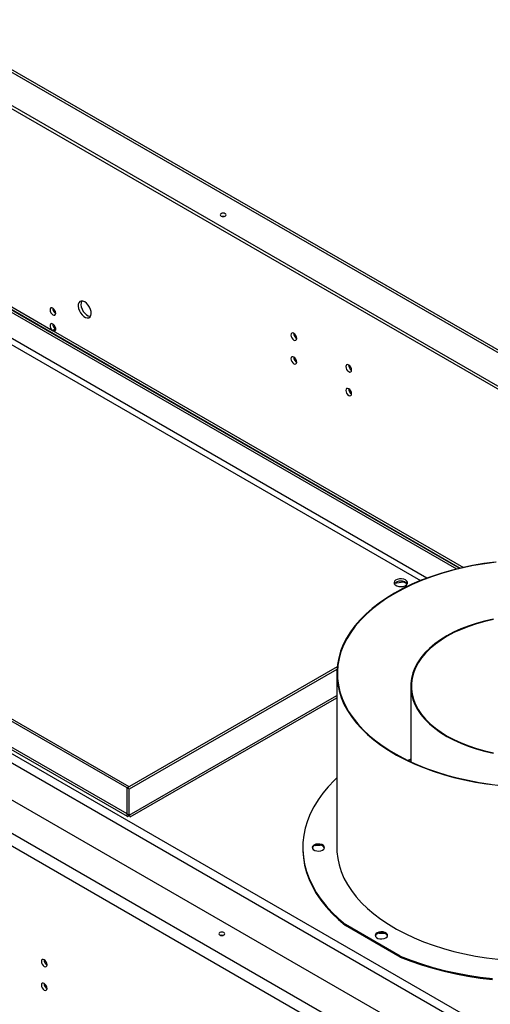
# Model space of a CAD drawing. Units: millimetres. Extents: x 2 to 4622, y 5 to 6539.
# Drawn here: x 2236 to 2478, y 1682 to 2190 of the extents above; entities that cross this region are included whole.
import ezdxf

# ---------------------------------------------------------------- set-up
doc = ezdxf.new("R2010")
doc.units = ezdxf.units.MM
doc.header["$LTSCALE"] = 22

msp = doc.modelspace()

# ---------------------------------------------------------------- linework, layer by layer
at = {"color": 8, "linetype": 'Continuous', "lineweight": 25}
for p, q in [((3154.221, 1629.987), (2185.415, 2189.267)), ((2445.724, 1901.59), (2129.659, 2084.05)), ((2129.589, 2080.825), (2442.344, 1900.275)), ((2253.027, 2029.183), (2464.518, 1907.092)), ((2855.109, 1450.95), (1922.371, 1989.408)), ((2850.866, 1448.5), (1921.346, 1985.101)), ((2292.223, 1779.163), (2399.22, 1840.931))]:
    msp.add_line(p, q, dxfattribs=at)
at = {"color": 7, "linetype": 'Continuous', "lineweight": 25}
for p, q in [((3155.35, 1630.687), (2186.877, 2189.775)), ((2170.565, 2180.694), (3139.372, 1621.414)), ((2170.565, 2179.061), (3137.958, 1620.598)), ((2129.659, 2097.523), (2460.968, 1906.263)), ((2130.72, 2098.136), (2462.465, 1906.623)), ((2155.166, 2084.323), (2462.835, 1906.71)), ((2203.529, 2057.757), (2252.67, 2029.388)), ((2903.8, 1399.004), (1787.42, 2043.477)), ((2252.992, 2039.815), (2254.186, 2039.126)), ((1773.914, 2034.129), (2887.607, 1391.207)), ((1771.085, 2029.23), (2884.779, 1386.308)), ((2252.67, 2029.388), (2254.085, 2030.205)), ((2253.027, 2029.183), (2254.323, 2029.931)), ((2254.085, 2030.205), (2254.441, 2029.999)), ((2292.152, 1793.901), (1947.933, 1992.615)), ((2291.092, 1793.289), (1946.872, 1992.003)), ((2291.092, 1779.816), (1946.872, 1978.53)), ((1948.269, 1976.539), (2291.145, 1778.601)), ((2429.218, 1898.978), (2433.59, 1899.655)), ((2433.59, 1899.655), (2433.59, 1899.812)), ((2433.59, 1899.655), (2435.545, 1898.526)), ((2399.392, 1855.728), (2291.162, 1793.248)), ((2399.287, 1854.442), (2292.223, 1792.636)), ((2399.22, 1852.311), (2399.22, 1762.491)), ((2437.32, 1845.795), (2437.32, 1806.747)), ((2292.736, 1778.275), (2399.22, 1839.747)), ((2437.32, 1808.055), (2435.937, 1807.401)), ((2437.32, 1807.803), (2436.197, 1807.277)), ((2292.152, 1793.901), (2291.092, 1793.289)), ((2291.092, 1779.816), (2291.092, 1793.289)), ((2292.223, 1792.636), (2291.162, 1793.248)), ((2291.162, 1779.775), (2291.162, 1793.248)), ((2292.152, 1793.82), (2292.152, 1793.901)), ((2292.223, 1779.163), (2292.223, 1792.636)), ((2291.266, 1779.916), (2291.092, 1779.816)), ((2292.223, 1779.163), (2291.162, 1779.775)), ((2388.182, 1763.629), (2390.584, 1763.777)), ((2381.694, 1762.491), (2381.694, 1762.018)), ((2431.923, 1706.39), (2403.638, 1722.718)), ((2403.638, 1722.244), (2403.638, 1722.718)), ((2431.923, 1705.916), (2403.638, 1722.244)), ((2421.098, 1718.366), (2424.238, 1718.082)), ((2431.923, 1706.39), (2431.923, 1705.916))]:
    msp.add_line(p, q, dxfattribs=at)
at = {"color": 7, "linetype": 'Continuous', "lineweight": 25, "flags": 128}
for points in [[(2339.599, 2089.644), (2339.274, 2089.364), (2339.16, 2089.032), (2339.274, 2088.701), (2339.599, 2088.42), (2340.086, 2088.232), (2340.66, 2088.166), (2341.234, 2088.232), (2341.721, 2088.42), (2342.046, 2088.701), (2342.16, 2089.032), (2342.046, 2089.364), (2341.721, 2089.644), (2341.234, 2089.832), (2340.66, 2089.898), (2340.086, 2089.832), (2339.599, 2089.644)], [(2341.159, 2088.216), (2340.66, 2088.265), (2340.161, 2088.216)], [(2269.242, 2044.079), (2268.336, 2044.458), (2267.497, 2044.522), (2266.787, 2044.265), (2266.26, 2043.706), (2265.954, 2042.888), (2265.891, 2041.87), (2266.077, 2040.728), (2266.498, 2039.548), (2267.122, 2038.415), (2267.904, 2037.415), (2268.785, 2036.622), (2269.699, 2036.094), (2270.58, 2035.87), (2271.362, 2035.968), (2271.986, 2036.379), (2272.407, 2037.074), (2272.593, 2038.001), (2272.531, 2039.091), (2272.224, 2040.263), (2271.697, 2041.43), (2270.987, 2042.507), (2270.148, 2043.412), (2269.242, 2044.079)], [(2267.682, 2044.536), (2267.674, 2044.523), (2267.368, 2043.704), (2267.305, 2042.686), (2267.491, 2041.545), (2267.912, 2040.364), (2268.537, 2039.232), (2269.318, 2038.232), (2270.199, 2037.438), (2271.114, 2036.91), (2271.994, 2036.687), (2272.216, 2036.681)], [(2252.849, 2040.868), (2252.28, 2041.065), (2251.799, 2040.972), (2251.477, 2040.601), (2251.364, 2040.01), (2251.477, 2039.289), (2251.799, 2038.547), (2252.28, 2037.897), (2252.849, 2037.438), (2253.417, 2037.241), (2253.899, 2037.334), (2254.221, 2037.705), (2254.334, 2038.296), (2254.221, 2039.017), (2253.899, 2039.759), (2253.417, 2040.409), (2252.849, 2040.868)], [(2253.027, 2029.183), (2253.591, 2029.074), (2254.035, 2029.272), (2254.29, 2029.745), (2254.314, 2030.416), (2254.104, 2031.179), (2253.692, 2031.912), (2253.146, 2032.496), (2252.552, 2032.839), (2252.005, 2032.886), (2251.593, 2032.629), (2251.383, 2032.109), (2251.407, 2031.409), (2251.662, 2030.642), (2252.107, 2029.931), (2252.67, 2029.388)], [(2377.076, 2027.875), (2376.508, 2028.072), (2376.026, 2027.979), (2375.704, 2027.608), (2375.591, 2027.017), (2375.704, 2026.296), (2376.026, 2025.554), (2376.508, 2024.904), (2377.076, 2024.445), (2377.644, 2024.248), (2378.126, 2024.341), (2378.448, 2024.712), (2378.561, 2025.303), (2378.448, 2026.024), (2378.126, 2026.766), (2377.644, 2027.416), (2377.076, 2027.875)], [(2377.076, 2015.627), (2376.508, 2015.824), (2376.026, 2015.731), (2375.704, 2015.36), (2375.591, 2014.769), (2375.704, 2014.048), (2376.026, 2013.305), (2376.508, 2012.656), (2377.076, 2012.197), (2377.644, 2012), (2378.126, 2012.093), (2378.448, 2012.464), (2378.561, 2013.055), (2378.448, 2013.776), (2378.126, 2014.518), (2377.644, 2015.168), (2377.076, 2015.627)], [(2405.36, 2011.547), (2404.792, 2011.744), (2404.31, 2011.65), (2403.988, 2011.28), (2403.875, 2010.689), (2403.988, 2009.968), (2404.31, 2009.225), (2404.792, 2008.576), (2405.36, 2008.117), (2405.928, 2007.92), (2406.41, 2008.013), (2406.732, 2008.384), (2406.845, 2008.975), (2406.732, 2009.696), (2406.41, 2010.438), (2405.928, 2011.088), (2405.36, 2011.547)], [(2405.36, 1999.298), (2404.792, 1999.496), (2404.31, 1999.402), (2403.988, 1999.032), (2403.875, 1998.441), (2403.988, 1997.719), (2404.31, 1996.977), (2404.792, 1996.328), (2405.36, 1995.869), (2405.928, 1995.671), (2406.41, 1995.765), (2406.732, 1996.136), (2406.845, 1996.726), (2406.732, 1997.448), (2406.41, 1998.19), (2405.928, 1998.84), (2405.36, 1999.298)], [(2480.816, 1909.815), (2475.004, 1909.038), (2469.282, 1908.066), (2463.668, 1906.901), (2458.182, 1905.549), (2452.843, 1904.012), (2447.67, 1902.298), (2442.68, 1900.411), (2437.89, 1898.358), (2433.318, 1896.147), (2428.978, 1893.784)], [(2481.425, 1909.708), (2475.569, 1908.944), (2469.802, 1907.981), (2464.143, 1906.823), (2458.614, 1905.473), (2453.233, 1903.936), (2448.019, 1902.218), (2442.99, 1900.324), (2438.164, 1898.262), (2433.559, 1896.039), (2429.19, 1893.662)], [(2434.705, 1900.603), (2433.767, 1900.99), (2432.663, 1901.18), (2431.512, 1901.152), (2430.439, 1900.91), (2429.559, 1900.48), (2428.97, 1899.909), (2428.733, 1899.258), (2428.876, 1898.598), (2429.382, 1898), (2430.196, 1897.53), (2431.232, 1897.238), (2432.375, 1897.156), (2433.502, 1897.292), (2434.492, 1897.633), (2435.237, 1898.14), (2435.656, 1898.76), (2435.703, 1899.424), (2435.375, 1900.062), (2434.705, 1900.603)], [(2428.978, 1893.784), (2424.885, 1891.279), (2421.054, 1888.639), (2417.499, 1885.874), (2414.23, 1882.993), (2411.26, 1880.007), (2408.599, 1876.925), (2406.256, 1873.758), (2404.238, 1870.517), (2402.554, 1867.214), (2401.208, 1863.859), (2400.206, 1860.464), (2399.551, 1857.041), (2399.244, 1853.602), (2399.288, 1850.159), (2399.682, 1846.723), (2400.424, 1843.306), (2401.513, 1839.92), (2402.944, 1836.577), (2404.712, 1833.288), (2406.811, 1830.065), (2409.235, 1826.918), (2411.974, 1823.859), (2415.02, 1820.898), (2418.361, 1818.045), (2421.987, 1815.311), (2425.884, 1812.703), (2430.04, 1810.233), (2434.44, 1807.908), (2439.068, 1805.735), (2443.909, 1803.723), (2448.947, 1801.879), (2454.163, 1800.208), (2459.541, 1798.718), (2465.06, 1797.411), (2470.703, 1796.294), (2476.449, 1795.371), (2482.28, 1794.643)], [(2429.19, 1893.662), (2425.072, 1891.14), (2421.221, 1888.481), (2417.649, 1885.695), (2414.369, 1882.792), (2411.393, 1879.782), (2408.731, 1876.676), (2406.392, 1873.484), (2404.385, 1870.217), (2402.717, 1866.888), (2401.393, 1863.507), (2400.419, 1860.087), (2399.798, 1856.64), (2399.531, 1853.177), (2399.62, 1849.712), (2400.064, 1846.256), (2400.862, 1842.82), (2402.012, 1839.419), (2403.508, 1836.062), (2405.347, 1832.763), (2407.52, 1829.532), (2410.022, 1826.381), (2412.842, 1823.322), (2415.971, 1820.364), (2419.399, 1817.518), (2423.112, 1814.795), (2427.098, 1812.203), (2431.344, 1809.753), (2435.833, 1807.451), (2440.551, 1805.308), (2445.48, 1803.329), (2450.604, 1801.523), (2455.904, 1799.894), (2461.361, 1798.45), (2466.958, 1797.196), (2472.673, 1796.134), (2478.487, 1795.27)], [(2479.847, 1880.396), (2475.426, 1879.394), (2471.148, 1878.205), (2467.036, 1876.834), (2463.112, 1875.29), (2459.399, 1873.58), (2455.918, 1871.716)], [(2479.979, 1880.178), (2475.586, 1879.182), (2471.335, 1878), (2467.248, 1876.638), (2463.35, 1875.104), (2459.66, 1873.405), (2456.201, 1871.553)], [(2455.918, 1871.716), (2452.688, 1869.706), (2449.728, 1867.563), (2447.053, 1865.298), (2444.678, 1862.924), (2442.618, 1860.454), (2440.883, 1857.902), (2439.483, 1855.283), (2438.427, 1852.61), (2437.719, 1849.899), (2437.364, 1847.166), (2437.364, 1844.424), (2437.719, 1841.69), (2438.427, 1838.98), (2439.483, 1836.307), (2440.883, 1833.688), (2442.618, 1831.136), (2444.678, 1828.666), (2447.053, 1826.292), (2449.728, 1824.027), (2452.688, 1821.883), (2455.918, 1819.874), (2459.399, 1818.009), (2463.112, 1816.3), (2467.036, 1814.756), (2471.148, 1813.385), (2475.426, 1812.196), (2479.847, 1811.194)], [(2456.201, 1871.553), (2452.992, 1869.556), (2450.049, 1867.426), (2447.391, 1865.175), (2445.032, 1862.816), (2442.984, 1860.362), (2441.261, 1857.826), (2439.87, 1855.223), (2438.82, 1852.567), (2438.116, 1849.873), (2437.764, 1847.157), (2437.764, 1844.433), (2438.116, 1841.716), (2438.82, 1839.023), (2439.87, 1836.367), (2441.261, 1833.764), (2442.984, 1831.228), (2445.032, 1828.774), (2447.391, 1826.415), (2450.049, 1824.164), (2452.992, 1822.034), (2456.201, 1820.037), (2459.66, 1818.184), (2463.35, 1816.486), (2467.248, 1814.951), (2471.335, 1813.589), (2475.586, 1812.407), (2479.979, 1811.412)], [(2399.22, 1798.397), (2397.965, 1797.186), (2394.842, 1793.898), (2392.033, 1790.515), (2389.548, 1787.049), (2387.394, 1783.511), (2385.578, 1779.909), (2384.104, 1776.256), (2382.978, 1772.562), (2382.202, 1768.838), (2381.779, 1765.095), (2381.71, 1761.345), (2381.996, 1757.598), (2382.635, 1753.865), (2383.625, 1750.158), (2384.964, 1746.488), (2386.648, 1742.865), (2388.671, 1739.301), (2391.028, 1735.805), (2393.712, 1732.389), (2396.714, 1729.063), (2400.026, 1725.836), (2403.638, 1722.718)], [(2387.45, 1763.787), (2386.817, 1763.266), (2386.532, 1762.651), (2386.628, 1762.017), (2387.094, 1761.44), (2387.873, 1760.99), (2388.873, 1760.721), (2389.971, 1760.665), (2391.036, 1760.83), (2391.94, 1761.195), (2392.572, 1761.717), (2392.857, 1762.332), (2392.761, 1762.966), (2392.295, 1763.543), (2391.516, 1763.993), (2390.516, 1764.262), (2389.418, 1764.317), (2388.353, 1764.153), (2387.45, 1763.787)], [(2392.843, 1762.255), (2392.761, 1762.492), (2392.295, 1763.069), (2391.516, 1763.519), (2390.516, 1763.788), (2389.418, 1763.844), (2388.353, 1763.679), (2387.45, 1763.314)], [(2381.694, 1762.018), (2381.71, 1760.871), (2381.996, 1757.124), (2382.635, 1753.391), (2383.625, 1749.684), (2384.964, 1746.014), (2386.648, 1742.391), (2388.671, 1738.827), (2391.028, 1735.332), (2393.712, 1731.916), (2396.714, 1728.589), (2400.026, 1725.362), (2403.638, 1722.244)], [(2387.45, 1763.314), (2386.817, 1762.792), (2386.546, 1762.255)], [(2399.22, 1762.491), (2399.288, 1760.339), (2399.682, 1756.903), (2400.424, 1753.486), (2401.513, 1750.1), (2402.944, 1746.757), (2404.712, 1743.468), (2406.811, 1740.245), (2409.235, 1737.098), (2411.974, 1734.039), (2415.02, 1731.078), (2418.361, 1728.226), (2421.987, 1725.491), (2425.884, 1722.884), (2430.04, 1720.413), (2434.44, 1718.088), (2439.068, 1715.916), (2443.909, 1713.904), (2448.947, 1712.059), (2454.163, 1710.389), (2459.541, 1708.898), (2465.06, 1707.592), (2470.703, 1706.475), (2476.449, 1705.551), (2482.28, 1704.824)], [(2399.22, 1762.491), (2399.288, 1760.339), (2399.682, 1756.903), (2400.424, 1753.486), (2401.513, 1750.1), (2402.944, 1746.757), (2404.712, 1743.468), (2406.811, 1740.245), (2409.235, 1737.098), (2411.974, 1734.039), (2415.02, 1731.078), (2418.361, 1728.226), (2421.987, 1725.491), (2425.884, 1722.884), (2430.04, 1720.413), (2434.44, 1718.088), (2439.068, 1715.916), (2443.909, 1713.904), (2448.947, 1712.059), (2454.163, 1710.389), (2459.541, 1708.898), (2465.06, 1707.592), (2470.703, 1706.475), (2476.449, 1705.551), (2482.28, 1704.824)], [(2341.013, 1717.362), (2341.339, 1717.643), (2341.453, 1717.975), (2341.339, 1718.306), (2341.013, 1718.587), (2340.527, 1718.775), (2339.953, 1718.841), (2339.379, 1718.775), (2338.892, 1718.587), (2338.567, 1718.306), (2338.453, 1717.975), (2338.567, 1717.643), (2338.892, 1717.362), (2339.379, 1717.175), (2339.953, 1717.109), (2340.527, 1717.175), (2341.013, 1717.362)], [(2419.997, 1718.426), (2419.365, 1717.904), (2419.079, 1717.289), (2419.176, 1716.655), (2419.642, 1716.078), (2420.421, 1715.628), (2421.421, 1715.359), (2422.519, 1715.304), (2423.584, 1715.469), (2424.487, 1715.834), (2425.12, 1716.355), (2425.405, 1716.97), (2425.309, 1717.604), (2424.843, 1718.181), (2424.063, 1718.631), (2423.064, 1718.9), (2421.966, 1718.956), (2420.901, 1718.791), (2419.997, 1718.426)], [(2419.997, 1717.952), (2419.365, 1717.431), (2419.094, 1716.893)], [(2425.391, 1716.893), (2425.309, 1717.13), (2424.843, 1717.707), (2424.063, 1718.158), (2423.064, 1718.427), (2421.966, 1718.482), (2420.901, 1718.317), (2419.997, 1717.952)], [(2340.452, 1717.158), (2339.953, 1717.208), (2339.453, 1717.158)], [(2248.382, 1701.148), (2248.951, 1700.95), (2249.432, 1701.044), (2249.754, 1701.414), (2249.867, 1702.005), (2249.754, 1702.727), (2249.432, 1703.469), (2248.951, 1704.119), (2248.382, 1704.577), (2247.814, 1704.775), (2247.332, 1704.681), (2247.011, 1704.311), (2246.898, 1703.72), (2247.011, 1702.998), (2247.332, 1702.256), (2247.814, 1701.606), (2248.382, 1701.148)], [(2431.923, 1706.39), (2437.324, 1704.305), (2442.913, 1702.393), (2448.675, 1700.66), (2454.593, 1699.11), (2460.647, 1697.75), (2466.822, 1696.582), (2473.097, 1695.609), (2479.455, 1694.836)], [(2431.923, 1705.916), (2437.324, 1703.831), (2442.913, 1701.919), (2448.675, 1700.186), (2454.593, 1698.637), (2460.647, 1697.276), (2466.822, 1696.108), (2473.097, 1695.136), (2479.455, 1694.363)], [(2248.382, 1688.899), (2248.951, 1688.702), (2249.432, 1688.796), (2249.754, 1689.166), (2249.867, 1689.757), (2249.754, 1690.478), (2249.432, 1691.221), (2248.951, 1691.87), (2248.382, 1692.329), (2247.814, 1692.526), (2247.332, 1692.433), (2247.011, 1692.062), (2246.898, 1691.471), (2247.011, 1690.75), (2247.332, 1690.008), (2247.814, 1689.358), (2248.382, 1688.899)]]:
    msp.add_lwpolyline(points, dxfattribs=at)
at = {"color": 7, "linetype": 'Continuous', "lineweight": 25}
for centre, radius, start, end in [((2255.815, 2040.865), 3.035, 179.2362, 240.75843), ((2256.001, 2032.795), 3.222, 180.96094, 233.50571), ((2380.042, 2027.872), 3.035, 179.2362, 240.75843), ((2380.042, 2015.624), 3.035, 179.2362, 240.75843), ((2408.326, 2011.544), 3.035, 179.2362, 240.75843), ((2408.326, 1999.296), 3.035, 179.2362, 240.75843), ((2432.23, 1895.602), 4.46, 41.59325, 138.40675), ((2251.349, 1704.575), 3.035, 179.2362, 240.75843), ((2251.349, 1692.327), 3.035, 179.2362, 240.75843)]:
    msp.add_arc(centre, radius, start, end, dxfattribs=at)
for points, knots in [([(2252.67, 2029.388), (2252.701, 2029.364), (2252.761, 2029.315), (2252.881, 2029.237), (2252.969, 2029.204), (2253.027, 2029.183)], [0, 0, 0, 0, 0.2561227, 0.5122763, 1, 1, 1, 1]), ([(2291.092, 1779.816), (2291.021, 1779.552), (2290.878, 1779.025), (2291.049, 1778.583), (2291.438, 1778.516), (2291.849, 1778.755), (2292.088, 1779.017), (2292.136, 1779.07)], [0, 0, 0, 0, 0.2353266, 0.47071461, 0.70610289, 0.94149095, 1, 1, 1, 1]), ([(2291.369, 1779.656), (2291.549, 1779.537), (2291.894, 1779.309), (2292.226, 1778.992), (2292.411, 1778.791), (2292.48, 1778.697), (2292.473, 1778.722), (2292.472, 1778.726)], [0, 0, 0, 0, 0.274138, 0.5266096, 0.7535563, 0.9566899, 1, 1, 1, 1]), ([(2292.44, 1778.709), (2292.479, 1778.625), (2292.631, 1778.294), (2292.773, 1778.219), (2292.731, 1778.457), (2292.392, 1778.928), (2292.223, 1779.163)], [0, 0, 0, 0, 0.1018262, 0.4012175, 0.7006087, 1, 1, 1, 1])]:
    msp.add_open_spline(points, degree=3, knots=knots, dxfattribs=at)

doc.saveas('drawing.dxf')
